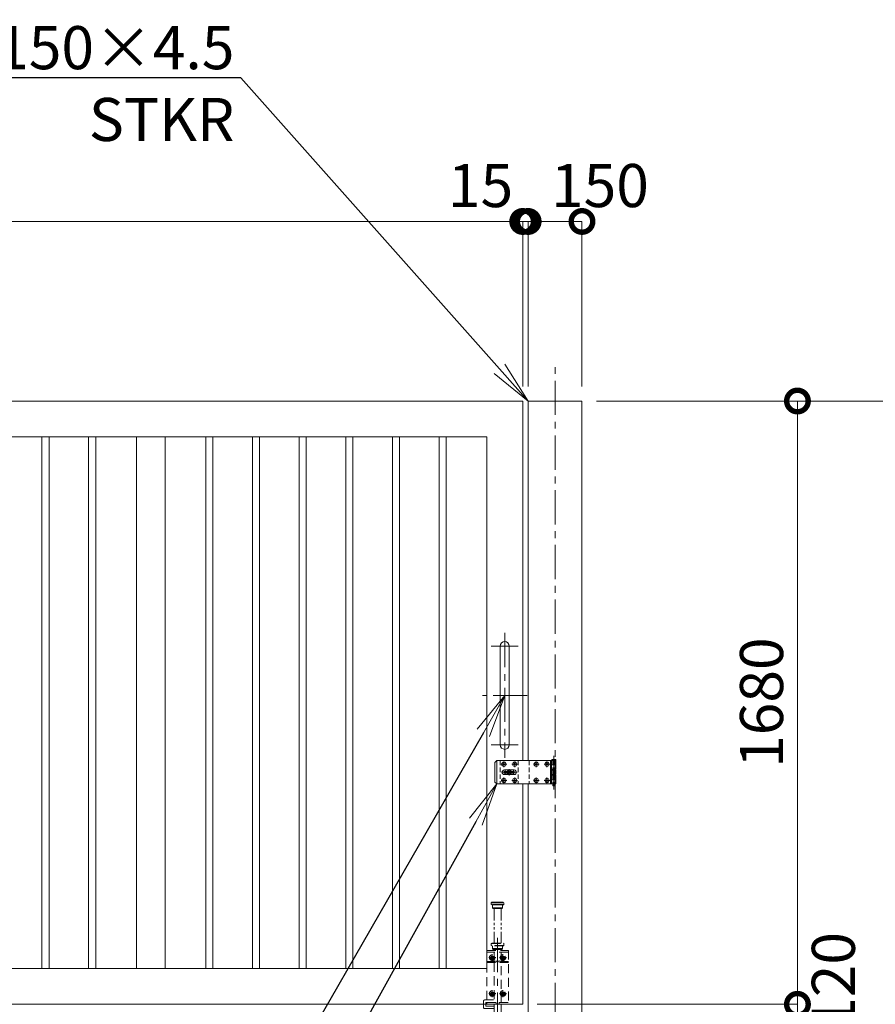
# Model space of a CAD drawing. Extents: x 0 to 16800, y 0 to 11880.
# Drawn here: x 8779 to 11162, y 3950 to 6692 of the extents above; entities that cross this region are included whole.
import ezdxf
from ezdxf import colors
from ezdxf.entities.mleader import LeaderData, LeaderLine
from ezdxf.math import Vec2, Vec3

# ---------------------------------------------------------------- set-up
doc = ezdxf.new("R2010")
doc.units = 0
doc.header["$MEASUREMENT"] = 0
doc.header["$PDMODE"] = 1
for name, pattern in [('CENTER', [50.8, 31.75, -6.35, 6.35, -6.35]), ('DASHED', [19.05, 12.7, -6.35]), ('PHANTOM', [63.5, 31.75, -6.35, 6.35, -6.35, 6.35, -6.35])]:
    doc.linetypes.add(name, pattern=pattern)
doc.layers.get('0').update_dxf_attribs({"linetype": 'CONTINUOUS'})
doc.layers.get('DefPoints').update_dxf_attribs({"linetype": 'CONTINUOUS'})
for name, color, linetype, lineweight in [('FRAM3', 1, 'CONTINUOUS', 50), ('ボルト・ナット', 8, 'CONTINUOUS', 9), ('基準線', 6, 'CENTER', 18), ('外形線', 7, 'CONTINUOUS', 18), ('寸法線', 3, 'CONTINUOUS', 18), ('想像線', 11, 'PHANTOM', 13), ('文字引出', 4, 'CONTINUOUS', 18), ('落棒・金具類', 8, 'CONTINUOUS', 9), ('隠れ線', 5, 'DASHED', 18)]:
    doc.layers.add(name, color=color, linetype=linetype, lineweight=lineweight)
doc.styles.get("Standard").update_dxf_attribs({"font": 'TXT.SHX', "bigfont": 'bigfont.shx'})
doc.dimstyles.new('40ベース', dxfattribs={"dimscale": 40, "dimtxt": 3, "dimasz": 3, "dimexe": 0, "dimexo": 1, "dimgap": 1, "dimtad": 3, "dimdec": 6, "dimdsep": 46, "dimtxsty": 'Standard', "dimblk": 'DOTSMALL', "dimcen": 0, "dimclrd": 256, "dimclre": 256, "dimclrt": 7, "dimadec": 3, "dimazin": 2, "dimtfac": 1, "dimtdec": 6, "dimtix": 1, "dimtmove": 2, "dimatfit": 2, "dimldrblk": 'OPEN', "dimfxl": 0, "dimtolj": 1, "dimlwd": -1, "dimlwe": -1, "dimarcsym": 0})

# ---------------------------------------------------------------- blocks, each defined once
blk = doc.blocks.new('A$C53c1b223')
at = {"layer": 'ボルト・ナット'}
for points in [[(-14.6, 25), (-15, 25), (-15.4, 25, -0.414214), (-17.5, 22.9), (-17.5, 22.5), (-17.5, 22.1, -0.414214), (-15.4, 20), (-15, 20), (-14.6, 20, -0.414214), (-12.5, 22.1), (-12.5, 22.5), (-12.5, 22.9, -0.414214)], [(15.4, 25), (15, 25), (14.6, 25, -0.414214), (12.5, 22.9), (12.5, 22.5), (12.5, 22.1, -0.414214), (14.6, 20), (15, 20), (15.4, 20, -0.414214), (17.5, 22.1), (17.5, 22.5), (17.5, 22.9, -0.414214)], [(75.4, 25), (75, 25), (74.6, 25, -0.414214), (72.5, 22.9), (72.5, 22.5), (72.5, 22.1, -0.414214), (74.6, 20), (75, 20), (75.4, 20, -0.414214), (77.5, 22.1), (77.5, 22.5), (77.5, 22.9, -0.414214)], [(105.4, 25), (105, 25), (104.6, 25, -0.414214), (102.5, 22.9), (102.5, 22.5), (102.5, 22.1, -0.414214), (104.6, 20), (105, 20), (105.4, 20, -0.414214), (107.5, 22.1), (107.5, 22.5), (107.5, 22.9, -0.414214)], [(-14.6, -20), (-15, -20), (-15.4, -20, -0.414214), (-17.5, -22.1), (-17.5, -22.5), (-17.5, -22.9, -0.414214), (-15.4, -25), (-15, -25), (-14.6, -25, -0.414214), (-12.5, -22.9), (-12.5, -22.5), (-12.5, -22.1, -0.414214)], [(15.4, -20), (15, -20), (14.6, -20, -0.414214), (12.5, -22.1), (12.5, -22.5), (12.5, -22.9, -0.414214), (14.6, -25), (15, -25), (15.4, -25, -0.414214), (17.5, -22.9), (17.5, -22.5), (17.5, -22.1, -0.414214)], [(75.4, -20), (75, -20), (74.6, -20, -0.414214), (72.5, -22.1), (72.5, -22.5), (72.5, -22.9, -0.414214), (74.6, -25), (75, -25), (75.4, -25, -0.414214), (77.5, -22.9), (77.5, -22.5), (77.5, -22.1, -0.414214)], [(105.4, -20), (105, -20), (104.6, -20, -0.414214), (102.5, -22.1), (102.5, -22.5), (102.5, -22.9, -0.414214), (104.6, -25), (105, -25), (105.4, -25, -0.414214), (107.5, -22.9), (107.5, -22.5), (107.5, -22.1, -0.414214)]]:
    blk.add_lwpolyline(points, format="xyb", close=True, dxfattribs=at)
for centre in [(-15, 22.5), (15, 22.5), (75, 22.5), (105, 22.5), (-15, -22.5), (15, -22.5), (75, -22.5), (105, -22.5)]:
    blk.add_circle(centre, 5.9, dxfattribs=at)
at = {"layer": '基準線', "ltscale": 3}
for p, q in [((-15, 30.4), (-15, 14.6)), ((15, 30.4), (15, 14.6)), ((75, 30.4), (75, 14.6)), ((105, 30.4), (105, 14.6)), ((124, 45.5), (124, -47.5)), ((-22.9, 22.5), (-7.1, 22.5)), ((22, 0), (-22, 0)), ((0, -8.5), (0, 8.5)), ((7.1, 22.5), (22.9, 22.5)), ((67.1, 22.5), (82.9, 22.5)), ((97.1, 22.5), (112.9, 22.5)), ((-22.9, -22.5), (-7.1, -22.5)), ((-15, -14.6), (-15, -30.4)), ((7.1, -22.5), (22.9, -22.5)), ((15, -14.6), (15, -30.4)), ((67.1, -22.5), (82.9, -22.5)), ((75, -14.6), (75, -30.4)), ((97.1, -22.5), (112.9, -22.5)), ((105, -14.6), (105, -30.4))]:
    blk.add_line(p, q, dxfattribs=at)
at = {"layer": '落棒・金具類'}
for p, q in [((-35, 32.5), (-35, -32.5)), ((118, 32.5), (118, 20.5)), ((115, 20.5), (130, 20.5)), ((115, 7.5), (115, -7.5)), ((118, 6), (118, -6)), ((130, -20.5), (115, -20.5)), ((118, -20.5), (118, -32.5))]:
    blk.add_line(p, q, dxfattribs=at)
for points in [[(115, 32.5), (-35, 32.5), (-40, 27.5), (-40, -27.5), (-35, -32.5), (115, -32.5)], [(115, 20.5), (115, 32.5), (130, 32.5), (130, 7.5), (115, 7.5)], [(115, -6), (130, -6), (130, 6), (115, 6)], [(115, -20.5), (115, -32.5), (130, -32.5), (130, -7.5), (115, -7.5)]]:
    blk.add_lwpolyline(points, dxfattribs=at)
for points in [[(118.5, 33.5), (118.5, 34.5, -0.414214), (119.5, 35.5), (128.5, 35.5, -0.414214), (129.5, 34.5), (129.5, 33.5, -0.414214), (128.5, 32.5), (119.5, 32.5, -0.414214)], [(-13.5, 6.5), (13.5, 6.5, -1), (13.5, -6.5), (-13.5, -6.5, -1)]]:
    blk.add_lwpolyline(points, format="xyb", close=True, dxfattribs=at)
blk.add_lwpolyline([(14, -2), (14, 2), (-14, 2), (-14, -2)], close=True, dxfattribs=at)
blk.add_lwpolyline([(121, -32.5), (121, -35.5, 0.414214), (123, -37.5), (125, -37.5, 0.414214), (127, -35.5), (127, -32.5)], format="xyb", dxfattribs=at)
for radius, start, end in [(12.5, 148.6677, 170.7932), (6, 19.4711, 160.5289), (12.5, 9.2068, 31.3323), (12.5, 189.2069, 211.3323), (6, 199.4713, 340.5287), (12.5, 328.6677, 350.7931)]:
    blk.add_arc((0, 0), radius, start, end, dxfattribs=at)
at = {"layer": '隠れ線'}
for p, q in [((-25, 32.5), (-25, -32.5)), ((25, 32.5), (25, -32.5)), ((55, 32.5), (55, -32.5)), ((121, 32.5), (121, 7.5)), ((127, 32.5), (127, 7.5)), ((115, 20.5), (115, 7.5)), ((118, 20.5), (118, 7.5)), ((121, 6), (121, -6)), ((127, 6), (127, -6)), ((115, -7.5), (115, -20.5)), ((118, -7.5), (118, -20.5)), ((121, -7.5), (121, -32.5)), ((127, -7.5), (127, -32.5))]:
    blk.add_line(p, q, dxfattribs=at)
blk = doc.blocks.new('_DotSmall')
at = {"layer": 'FRAM3', "color": 0, "const_width": 0.5}
blk.add_lwpolyline([(-0.0625, 0, 1), (0.0625, 0, 1)], format="xyb", close=True, dxfattribs=at)
blk = doc.blocks.new('*D412')
at = {"layer": 'DefPoints', "color": 0}
for p in [(10180, 6130), (5180, 5630), (10180, 5630)]:
    blk.add_point(p, dxfattribs=at)
at = {"layer": '寸法線'}
for p, q in [((5180, 5670), (5180, 6130)), ((5180, 6130), (10180, 6130)), ((10180, 5670), (10180, 6130))]:
    blk.add_line(p, q, dxfattribs=at)
at = {"layer": '寸法線', "xscale": 120, "yscale": 120, "zscale": 120, "rotation": 180}
blk.add_blockref('_DotSmall', (5180, 6130), dxfattribs=at)
at = {"layer": '寸法線', "xscale": 120, "yscale": 120, "zscale": 120}
blk.add_blockref('_DotSmall', (10180, 6130), dxfattribs=at)
at = {"layer": '寸法線', "color": 7, "insert": (7680, 6230), "char_height": 120, "attachment_point": 5}
blk.add_mtext('\\A1;5000', dxfattribs=at)
blk = doc.blocks.new('_OPEN')
at = {"color": 0, "linetype": 'ByBlock'}
for p, q in [((-1, 0.167), (0, 0)), ((0, 0), (-1, -0.167)), ((0, 0), (-1, 0))]:
    blk.add_line(p, q, dxfattribs=at)
blk = doc.blocks.new('*D413')
at = {"layer": 'DefPoints', "color": 0}
for p in [(10195, 6130), (10180, 5630), (10195, 5630)]:
    blk.add_point(p, dxfattribs=at)
at = {"layer": '寸法線'}
for p, q in [((10180, 6130), (10060, 6130)), ((10180, 5670), (10180, 6130)), ((10180, 6130), (10195, 6130)), ((10195, 5670), (10195, 6130)), ((10195, 6130), (10315, 6130))]:
    blk.add_line(p, q, dxfattribs=at)
at = {"layer": '寸法線', "xscale": 120, "yscale": 120, "zscale": 120}
blk.add_blockref('_DotSmall', (10180, 6130), dxfattribs=at)
at = {"layer": '寸法線', "xscale": 120, "yscale": 120, "zscale": 120, "rotation": 180}
blk.add_blockref('_DotSmall', (10195, 6130), dxfattribs=at)
at = {"layer": '寸法線', "color": 7, "insert": (10062.5, 6230), "char_height": 120, "attachment_point": 5}
blk.add_mtext('\\A1;15', dxfattribs=at)
blk = doc.blocks.new('*D414')
at = {"layer": 'DefPoints', "color": 0}
for p in [(10345, 6130), (10195, 5630), (10345, 5630)]:
    blk.add_point(p, dxfattribs=at)
at = {"layer": '寸法線'}
for p, q in [((10195, 5670), (10195, 6130)), ((10195, 6130), (10345, 6130)), ((10345, 5670), (10345, 6130))]:
    blk.add_line(p, q, dxfattribs=at)
at = {"layer": '寸法線', "xscale": 120, "yscale": 120, "zscale": 120, "rotation": 180}
blk.add_blockref('_DotSmall', (10195, 6130), dxfattribs=at)
at = {"layer": '寸法線', "xscale": 120, "yscale": 120, "zscale": 120}
blk.add_blockref('_DotSmall', (10345, 6130), dxfattribs=at)
at = {"layer": '寸法線', "color": 7, "insert": (10395, 6230), "char_height": 120, "attachment_point": 5}
blk.add_mtext('\\A1;150', dxfattribs=at)
blk = doc.blocks.new('*D439')
at = {"layer": 'DefPoints', "color": 0}
for p in [(10345, 5630), (10695, 3830), (11445, 3830)]:
    blk.add_point(p, dxfattribs=at)
at = {"layer": '寸法線'}
for p, q in [((10385, 5630), (11445, 5630)), ((11445, 5630), (11445, 3830)), ((10735, 3830), (11445, 3830))]:
    blk.add_line(p, q, dxfattribs=at)
at = {"layer": '寸法線', "xscale": 120, "yscale": 120, "zscale": 120}
for p, rotation in [((11445, 5630), 90), ((11445, 3830), 270)]:
    blk.add_blockref('_DotSmall', p, dxfattribs=dict(at, rotation=rotation))
at = {"layer": '寸法線', "color": 7, "insert": (11345, 4730), "char_height": 120, "attachment_point": 5, "rotation": 90}
blk.add_mtext('\\A1;1800', dxfattribs=at)
blk = doc.blocks.new('*D440')
at = {"layer": 'DefPoints', "color": 0}
for p in [(10345, 5630), (10180, 3950), (10945, 3950)]:
    blk.add_point(p, dxfattribs=at)
at = {"layer": '寸法線'}
for p, q in [((10385, 5630), (10945, 5630)), ((10945, 5630), (10945, 3950)), ((10220, 3950), (10945, 3950))]:
    blk.add_line(p, q, dxfattribs=at)
at = {"layer": '寸法線', "xscale": 120, "yscale": 120, "zscale": 120}
for p, rotation in [((10945, 5630), 90), ((10945, 3950), 270)]:
    blk.add_blockref('_DotSmall', p, dxfattribs=dict(at, rotation=rotation))
at = {"layer": '寸法線', "color": 7, "insert": (10845, 4790), "char_height": 120, "attachment_point": 5, "rotation": 90}
blk.add_mtext('\\A1;1680', dxfattribs=at)
blk = doc.blocks.new('*D390')
at = {"layer": 'DefPoints', "color": 0}
for p in [(10180, 3950), (10695, 3830), (10945, 3830)]:
    blk.add_point(p, dxfattribs=at)
at = {"layer": '寸法線'}
for p, q in [((10220, 3950), (10945, 3950)), ((10945, 3950), (10945, 3830)), ((10735, 3830), (10945, 3830))]:
    blk.add_line(p, q, dxfattribs=at)
at = {"layer": '寸法線', "xscale": 120, "yscale": 120, "zscale": 120}
for p, rotation in [((10945, 3950), 90), ((10945, 3830), 270)]:
    blk.add_blockref('_DotSmall', p, dxfattribs=dict(at, rotation=rotation))
at = {"layer": '寸法線', "color": 7, "insert": (11045, 4015), "char_height": 120, "attachment_point": 5, "rotation": 90}
blk.add_mtext('\\A1;120', dxfattribs=at)

msp = doc.modelspace()

# ---------------------------------------------------------------- linework, layer by layer
at = {"layer": 'ボルト・ナット', "extrusion": (0, 0, -1)}
for centre in [(-10095, 4079.9999), (-10125, 4079.9999), (-10095, 3979.9999), (-10125, 3979.9999)]:
    msp.add_circle(centre, 4.2, dxfattribs=at)
at = {"layer": '基準線', "ltscale": 3}
for p, q in [((10270, 3610), (10270, 5730)), ((10130, 4984), (10130, 4636)), ((10167.5, 4947.5), (10092.5, 4947.5)), ((10192.5, 4810), (10067.5, 4810)), ((10167.5, 4672.5), (10092.5, 4672.5)), ((10110, 4135), (10110, 3754.2952395)), ((10095, 4089.7499), (10095, 4070.2499)), ((10125, 4089.7499), (10125, 4070.2499)), ((10085.25, 4079.9999), (10104.75, 4079.9999)), ((10115.25, 4079.9999), (10134.75, 4079.9999)), ((10085.25, 3979.9999), (10104.75, 3979.9999)), ((10095, 3989.7499), (10095, 3970.2499)), ((10115.25, 3979.9999), (10134.75, 3979.9999)), ((10125, 3989.7499), (10125, 3970.2499))]:
    msp.add_line(p, q, dxfattribs=at)
at = {"layer": '外形線'}
msp.add_line((10195, 4563.50001), (10195, 3719), dxfattribs=at)
for points in [[(5180, 5530), (5180, 5630), (10180, 5630), (10180, 4628.50001)], [(10345, 3719), (10345, 5630), (10195, 5630), (10195, 4628.50001)], [(10180, 4563.50001), (10180, 3950), (5180, 3950), (5180, 4065)]]:
    msp.add_lwpolyline(points, dxfattribs=at)
for points in [[(5280, 5530), (10080, 5530), (10080, 4050), (5280, 4050)], [(8861, 5530), (8841, 5530), (8841, 4050), (8861, 4050)], [(8991, 5530), (8971, 5530), (8971, 4050), (8991, 4050)], [(9104, 5530), (9184, 5530), (9184, 4050), (9104, 4050)], [(9297, 5530), (9317, 5530), (9317, 4050), (9297, 4050)], [(9427, 5530), (9447, 5530), (9447, 4050), (9427, 4050)], [(9557, 5530), (9577, 5530), (9577, 4050), (9557, 4050)], [(9707, 5530), (9687, 5530), (9687, 4050), (9707, 4050)], [(9837, 5530), (9817, 5530), (9817, 4050), (9837, 4050)], [(9967, 5530), (9947, 5530), (9947, 4050), (9967, 4050)]]:
    msp.add_lwpolyline(points, close=True, dxfattribs=at)
msp.add_lwpolyline([(10142.5, 4672.5), (10142.5, 4947.5, 1), (10117.5, 4947.5), (10117.5, 4672.5, 1)], format="xyb", close=True, dxfattribs=at)
at = {"layer": '想像線'}
for p, q in [((10092.5, 4233), (10127.5, 4233)), ((10127.5, 4228), (10092.5, 4228)), ((10096, 4219), (10124, 4219)), ((10100.5, 4120), (10100.5, 4217)), ((10119.5, 4120), (10119.5, 4217))]:
    msp.add_line(p, q, dxfattribs=at)
for points in [[(10093.5, 4234), (10126.5, 4234), (10127.5, 4233), (10127.5, 4228), (10126.5, 4227), (10093.5, 4227), (10092.5, 4228), (10092.5, 4233)], [(10096, 4227), (10096, 4219), (10098, 4217), (10122, 4217), (10124, 4219), (10124, 4227)]]:
    msp.add_lwpolyline(points, close=True, dxfattribs=at)
at = {"layer": '落棒・金具類'}
msp.add_lwpolyline([(10100.5, 3938), (10073.5, 3938, -0.4142135624), (10070.5, 3941), (10070.5, 3950)], format="xyb", dxfattribs=at)
for points in [[(10077.5, 3950), (10077.5, 3945), (10100.5, 3945)], [(10100.5, 3950), (10100.5, 3805), (10104, 3790), (10116, 3790), (10119.5, 3805), (10119.5, 3950)]]:
    msp.add_lwpolyline(points, dxfattribs=at)
at = {"layer": '隠れ線', "ltscale": 2}
for p, q in [((10092.5, 4119), (10127.5, 4119)), ((10127.5, 4114), (10092.5, 4114)), ((10140, 4095), (10080, 4095)), ((10096, 4105), (10124, 4105))]:
    msp.add_line(p, q, dxfattribs=at)
for points in [[(10092.5, 4119), (10093.5, 4120), (10126.5, 4120), (10127.5, 4119), (10127.5, 4114), (10126.5, 4113), (10093.5, 4113), (10092.5, 4114)], [(10096.7320508, 4082.9999), (10093.2679492, 4082.9999), (10091.5358984, 4079.9999), (10093.2679492, 4076.9999), (10096.7320508, 4076.9999), (10098.4641016, 4079.9999)], [(10126.7320508, 4082.9999), (10123.2679492, 4082.9999), (10121.5358984, 4079.9999), (10123.2679492, 4076.9999), (10126.7320508, 4076.9999), (10128.4641016, 4079.9999)], [(10096.7320508, 3982.9999), (10093.2679492, 3982.9999), (10091.5358984, 3979.9999), (10093.2679492, 3976.9999), (10096.7320508, 3976.9999), (10098.4641016, 3979.9999)], [(10126.7320508, 3982.9999), (10123.2679492, 3982.9999), (10121.5358984, 3979.9999), (10123.2679492, 3976.9999), (10126.7320508, 3976.9999), (10128.4641016, 3979.9999)], [(10080, 3955), (10106, 3955), (10106, 3950), (10080, 3950)]]:
    msp.add_lwpolyline(points, close=True, dxfattribs=at)
for points in [[(10096, 4113), (10096, 4105), (10098, 4103), (10122, 4103), (10124, 4105), (10124, 4113)], [(10080, 3962), (10080, 4100), (10140, 4100), (10140, 3950), (10114, 3950), (10114, 3955), (10140, 3955)], [(10100.5, 4103), (10100.5, 4100)], [(10100.5, 4095), (10100.5, 4068.9999)], [(10119.5, 4100), (10119.5, 4103)], [(10119.5, 4068.9999), (10119.5, 4095)], [(10080, 4065.9999), (10102.9442719, 4065.9999), (10107.3665631, 4068.2110456), (10106.0249224, 4070.8943272), (10102.236068, 4068.9999), (10080, 4068.9999)], [(10100.5, 4065.9999), (10100.5, 3955)], [(10140, 4068.9999), (10117.763932, 4068.9999), (10113.9750776, 4070.8943272), (10112.6334369, 4068.2110456), (10117.0557281, 4065.9999), (10140, 4065.9999)], [(10119.5, 3955), (10119.5, 4065.9999)], [(10100.5, 3955), (10077.5, 3955), (10077.5, 3950)]]:
    msp.add_lwpolyline(points, dxfattribs=at)
msp.add_lwpolyline([(10070.5, 3950), (10070.5, 3959, -0.4142135624), (10073.5, 3962), (10100.5, 3962)], format="xyb", dxfattribs=at)
at = {"layer": '隠れ線', "ltscale": 2, "extrusion": (0, 0, -1)}
for centre, radius in [((-10095, 4079.9999), 7.75), ((-10095, 4079.9999), 6.5), ((-10125, 4079.9999), 7.75), ((-10125, 4079.9999), 6.5), ((-10095, 3979.9999), 7.75), ((-10095, 3979.9999), 6.5), ((-10125, 3979.9999), 7.75), ((-10125, 3979.9999), 6.5)]:
    msp.add_circle(centre, radius, dxfattribs=at)
at = {"layer": '隠れ線', "ltscale": 2}
for centre in [(10095, 4079.9999), (10125, 4079.9999), (10095, 3979.9999), (10125, 3979.9999)]:
    msp.add_circle(centre, 3.4641016, dxfattribs=at)

# ---------------------------------------------------------------- block references
at = {"layer": '寸法線'}
msp.add_blockref('A$C53c1b223', (10142.50004, 4596), dxfattribs=at)

# ---------------------------------------------------------------- dimensions: what is measured, and where the dimension line sits
dim = msp.add_linear_dim(base=(10180.0000000001, 6130), p1=(5180.0000000001, 5630), p2=(10180.0000000001, 5630), dimstyle='40ベース', dxfattribs=at)
dim.commit()
dim.dimension.update_dxf_attribs({"geometry": '*D412', "text_midpoint": (7680.0000000001, 6230)})
for base, p1, p2, picture, middle in [((10195, 6130), (10180, 5630), (10195, 5630), '*D413', (10062.5, 6230)), ((10345, 6130), (10195, 5630), (10345, 5630), '*D414', (10395, 6230))]:
    dim = msp.add_linear_dim(base=base, p1=p1, p2=p2, dimstyle='40ベース', dxfattribs=at)
    dim.commit()
    dim.dimension.update_dxf_attribs({"geometry": picture, "text_midpoint": middle, "dimtype": 160})
for base, p2, picture, middle in [((10945.0000000003, 3950), (10180.0000000001, 3950), '*D440', (10845.0000000003, 4790)), ((11445.0000000003, 3830), (10695.0000000001, 3830), '*D439', (11345.0000000003, 4730))]:
    dim = msp.add_linear_dim(base=base, p1=(10345.0000000001, 5630), p2=p2, angle=90, dimstyle='40ベース', dxfattribs=at)
    dim.commit()
    dim.dimension.update_dxf_attribs({"geometry": picture, "text_midpoint": middle})
dim = msp.add_linear_dim(base=(10945, 3830), p1=(10180, 3950), p2=(10695, 3830), angle=90, dimstyle='40ベース', override={"dimtad": 4}, dxfattribs=at)
dim.commit()
dim.dimension.update_dxf_attribs({"geometry": '*D390', "text_midpoint": (11045, 4015), "dimtype": 160})

# ---------------------------------------------------------------- leaders
at = {"layer": '文字引出'}
ml = msp.add_multileader_mtext('Standard', dxfattribs=at)
ml.set_content('\\A1;{\\C7;戸当り柱：□-150×150×4.5\\PSTKR}', color=256)
ml.set_leader_properties()
ml.set_arrow_properties(name='OPEN')
ml.build(insert=Vec2(0, 0))
ml.multileader.update_dxf_attribs({"text_left_attachment_type": 6, "text_right_attachment_type": 6, "dogleg_length": 0.36, "arrow_head_size": 120, "scale": 40})
ctx = ml.context
ctx.base_point, ctx.scale, ctx.char_height, ctx.arrow_head_size, ctx.landing_gap_size, ctx.plane_origin = Vec3(7261.4, 6530), 40, 120, 120, 3.6, Vec3(13672.2801627, 7361.5392736)
ctx.left_attachment, ctx.right_attachment, ctx.text_align_type = 6, 6, 2
notes = []
notes.append((ctx, [(0, (1, 1, 0), (9395, 6530), (-1, 0), 14.4, [(0, [(10195, 5630)], 0, [])])]))
ctx.mtext.insert, ctx.mtext.alignment, ctx.mtext.flow_direction = Vec3(9377, 6674), 3, 5
ml = msp.add_multileader_mtext('Standard', dxfattribs=at)
ml.set_content('\\A1;{\\C7;取手：φ25 SUS304}', color=256)
ml.set_leader_properties()
ml.set_arrow_properties(name='OPEN')
ml.build(insert=Vec2(0, 0))
ml.multileader.update_dxf_attribs({"text_left_attachment_type": 6, "text_right_attachment_type": 6, "dogleg_length": 0.36, "arrow_head_size": 120, "scale": 40})
ctx = ml.context
ctx.base_point, ctx.scale, ctx.char_height, ctx.arrow_head_size, ctx.landing_gap_size, ctx.plane_origin = Vec3(7825.4, 3530), 40, 120, 120, 3.6, Vec3(13672.2801627, 6561.5392736)
ctx.left_attachment, ctx.right_attachment, ctx.text_align_type = 6, 6, 2
notes.append((ctx, [(0, (1, 1, 0), (9395, 3530), (-1, 0), 14.4, [(0, [(10130, 4810)], 0, [])])]))
ctx.mtext.insert, ctx.mtext.alignment, ctx.mtext.flow_direction = Vec3(9377, 3674), 3, 5
ml = msp.add_multileader_mtext('Standard', dxfattribs=at)
ml.set_content('\\A1;{\\C7;打掛金具：SUS304}', color=256)
ml.set_leader_properties()
ml.set_arrow_properties(name='OPEN')
ml.build(insert=Vec2(0, 0))
ml.multileader.update_dxf_attribs({"text_left_attachment_type": 6, "text_right_attachment_type": 6, "dogleg_length": 0.36, "arrow_head_size": 120, "scale": 40})
ctx = ml.context
ctx.base_point, ctx.scale, ctx.char_height, ctx.arrow_head_size, ctx.landing_gap_size, ctx.plane_origin = Vec3(7993.4, 3280), 40, 120, 120, 3.6, Vec3(13672.2801627, 6361.5392736)
ctx.left_attachment, ctx.right_attachment, ctx.text_align_type = 6, 6, 2
notes.append((ctx, [(0, (1, 1, 0), (9395, 3280), (-1, 0), 14.4, [(0, [(10107.50004, 4563.50001)], 0, [])])]))
ctx.mtext.insert, ctx.mtext.alignment, ctx.mtext.flow_direction = Vec3(9377, 3424), 3, 5
for ctx, leaders in notes:
    for number, flags, end, landing, length, lines in leaders:
        leader = LeaderData()
        leader.index, (leader.has_last_leader_line, leader.has_dogleg_vector, leader.attachment_direction) = number, flags
        leader.last_leader_point, leader.dogleg_vector, leader.dogleg_length = Vec3(end), Vec3(landing), length
        for number, points, colour, breaks in lines:
            line = LeaderLine()
            line.index, line.vertices, line.color, line.breaks = number, Vec3.list(points), colors.encode_raw_color(colour), breaks
            leader.lines.append(line)
        ctx.leaders.append(leader)

doc.saveas('drawing.dxf')
